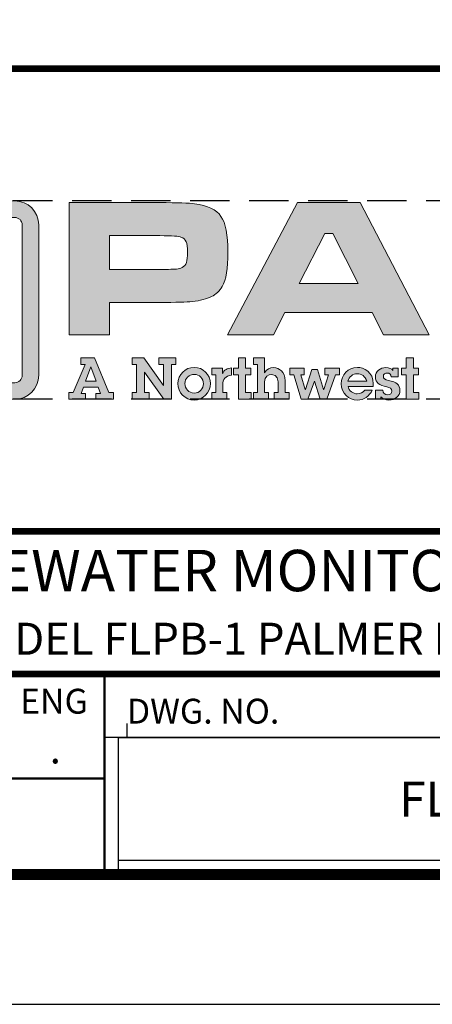
# Model space of a CAD drawing. Extents: x 0 to 345, y 0 to 447.
# Drawn here: x 236 to 277, y 0 to 96 of the extents above; entities that cross this region are included whole.
import ezdxf
from ezdxf.enums import TextEntityAlignment as Align

# ---------------------------------------------------------------- set-up
doc = ezdxf.new("R2010")
doc.units = 0
doc.header["$LTSCALE"] = 5
doc.header["$MEASUREMENT"] = 0
doc.linetypes.add('HIDDEN', pattern=[0.375, 0.25, -0.125])
doc.layers.get('DEFPOINTS').update_dxf_attribs({"linetype": 'CONTINUOUS'})
for name, color, linetype in [('DIM', 1, 'CONTINUOUS'), ('Layer 1', 7, 'CONTINUOUS'), ('SHT', 1, 'CONTINUOUS')]:
    doc.layers.add(name, color=color, linetype=linetype)
doc.layers.add('NO PRINT', color=7, linetype='CONTINUOUS', plot=False)
doc.styles.add('COMPLEX', font='au101s01')
doc.styles.add('SIMPLEX', font='SIMPLEX.SHX', dxfattribs={"width": 0.9})

# ---------------------------------------------------------------- blocks, each defined once
blk = doc.blocks.new('A$Cc76bf708')
at = {"layer": 'Layer 1', "true_color": 0x0092cb}
h = blk.add_hatch(color=142, dxfattribs=at)
h.dxf.hatch_style = 2
edge = h.paths.add_edge_path()
edge.add_spline(control_points=[(9.743, 4.2), (9.743, 4.2), (4.963, 4.2), (4.963, 4.2), (4.542, 4.2), (4.2, 4.542), (4.2, 4.963), (4.2, 4.963), (4.2, 9.743), (4.2, 9.743), (4.2, 10.164), (4.542, 10.506), (4.963, 10.506), (4.963, 10.506), (9.743, 10.506), (9.743, 10.506), (10.164, 10.506), (10.506, 10.164), (10.506, 9.743), (10.506, 9.743), (10.506, 4.963), (10.506, 4.963), (10.506, 4.542), (10.164, 4.2), (9.743, 4.2)], knot_values=[0, 0, 0, 0, 1, 1, 1, 2, 2, 2, 3, 3, 3, 4, 4, 4, 5, 5, 5, 6, 6, 6, 7, 7, 7, 8, 8, 8, 8], degree=3, periodic=0)
edge = h.paths.add_edge_path()
edge.add_spline(control_points=[(4.963, 9.979), (4.833, 9.979), (4.727, 9.873), (4.727, 9.743), (4.727, 9.743), (4.727, 4.963), (4.727, 4.963), (4.727, 4.833), (4.833, 4.727), (4.963, 4.727), (4.963, 4.727), (9.743, 4.727), (9.743, 4.727), (9.873, 4.727), (9.979, 4.833), (9.979, 4.963), (9.979, 4.963), (9.979, 9.743), (9.979, 9.743), (9.979, 9.873), (9.873, 9.979), (9.743, 9.979), (9.743, 9.979), (4.963, 9.979), (4.963, 9.979)], knot_values=[0, 0, 0, 0, 1, 1, 1, 2, 2, 2, 3, 3, 3, 4, 4, 4, 5, 5, 5, 6, 6, 6, 7, 7, 7, 8, 8, 8, 8], degree=3, periodic=0)
at = {"layer": 'Layer 1', "true_color": 0x004677}
h = blk.add_hatch(color=156, dxfattribs=at)
edge = h.paths.add_edge_path()
edge.add_spline(control_points=[(11.475, 6.25), (11.475, 6.25), (11.475, 10.449), (11.475, 10.449), (11.475, 10.449), (14.352, 10.449), (14.352, 10.449), (14.922, 10.449), (15.289, 10.438), (15.453, 10.415), (15.87, 10.36), (16.151, 10.226), (16.298, 10.014), (16.444, 9.802), (16.518, 9.423), (16.518, 8.877), (16.518, 8.358), (16.457, 7.994), (16.336, 7.785), (16.254, 7.643), (16.139, 7.536), (15.992, 7.462), (15.844, 7.388), (15.642, 7.337), (15.386, 7.308), (15.203, 7.287), (14.863, 7.277), (14.364, 7.277), (14.364, 7.277), (12.755, 7.277), (12.755, 7.277), (12.755, 7.277), (12.755, 6.25), (12.755, 6.25), (12.755, 6.25), (11.475, 6.25), (11.475, 6.25)], knot_values=[0, 0, 0, 0, 1, 1, 1, 2, 2, 2, 3, 3, 3, 4, 4, 4, 5, 5, 5, 6, 6, 6, 7, 7, 7, 8, 8, 8, 9, 9, 9, 10, 10, 10, 11, 11, 11, 12, 12, 12, 12], degree=3, periodic=0)
edge = h.paths.add_edge_path()
edge.add_spline(control_points=[(12.755, 8.326), (12.755, 8.326), (14.355, 8.326), (14.355, 8.326), (14.646, 8.328), (14.824, 8.333), (14.889, 8.339), (14.953, 8.345), (15.011, 8.361), (15.063, 8.388), (15.128, 8.423), (15.173, 8.476), (15.198, 8.546), (15.223, 8.617), (15.235, 8.727), (15.235, 8.877), (15.235, 9.027), (15.219, 9.137), (15.189, 9.206), (15.158, 9.276), (15.104, 9.326), (15.026, 9.357), (14.968, 9.38), (14.745, 9.394), (14.355, 9.4), (14.355, 9.4), (12.755, 9.4), (12.755, 9.4), (12.755, 9.4), (12.755, 8.326), (12.755, 8.326)], knot_values=[0, 0, 0, 0, 1, 1, 1, 2, 2, 2, 3, 3, 3, 4, 4, 4, 5, 5, 5, 6, 6, 6, 7, 7, 7, 8, 8, 8, 9, 9, 9, 10, 10, 10, 10], degree=3, periodic=0)
h = blk.add_hatch(color=156, dxfattribs=at)
h.paths.add_polyline_path([(21.467, 6.25), (21.107, 6.96), (18.329, 6.96), (17.969, 6.25), (16.508, 6.25), (18.735, 10.449), (20.723, 10.449), (22.919, 6.25)])
h.paths.add_polyline_path([(20.658, 7.88), (19.849, 9.471), (19.594, 9.471), (18.784, 7.88)])
h = blk.add_hatch(color=156, dxfattribs=at)
h.paths.add_polyline_path([(12.277, 5.516), (12.738, 4.412), (12.877, 4.412), (12.877, 4.202), (12.323, 4.202), (12.323, 4.386), (12.469, 4.386), (12.392, 4.583), (11.93, 4.583), (11.854, 4.386), (11.996, 4.386), (11.996, 4.202), (11.46, 4.202), (11.46, 4.412), (11.6, 4.412), (11.983, 5.306), (11.838, 5.306), (11.838, 5.516)])
h.paths.add_polyline_path([(12.162, 5.227), (11.994, 4.776), (12.329, 4.776), (12.163, 5.227)])
for points in [[(13.843, 5.516), (14.469, 4.636), (14.469, 5.306), (14.326, 5.306), (14.326, 5.516), (14.861, 5.516), (14.861, 5.306), (14.72, 5.306), (14.72, 4.202), (14.486, 4.202), (13.867, 5.067), (13.867, 4.412), (14.011, 4.412), (14.011, 4.202), (13.475, 4.202), (13.475, 4.412), (13.617, 4.412), (13.617, 5.306), (13.475, 5.306), (13.475, 5.516)], [(17.075, 5.516), (17.075, 5.185), (17.242, 5.185), (17.242, 4.975), (17.075, 4.975), (17.075, 4.412), (17.253, 4.412), (17.253, 4.202), (16.85, 4.202), (16.85, 4.975), (16.696, 4.975), (16.696, 5.185), (16.85, 5.185), (16.85, 5.516)], [(22.412, 5.516), (22.412, 5.185), (22.579, 5.185), (22.579, 4.975), (22.412, 4.975), (22.412, 4.412), (22.59, 4.412), (22.59, 4.202), (22.187, 4.202), (22.187, 4.975), (22.033, 4.975), (22.033, 5.185), (22.187, 5.185), (22.187, 5.516)], [(18.945, 5.185), (18.945, 4.975), (18.836, 4.975), (18.978, 4.513), (18.98, 4.513), (19.186, 5.148), (19.37, 5.148), (19.561, 4.513), (19.563, 4.513), (19.714, 4.975), (19.602, 4.975), (19.602, 5.185), (20.065, 5.185), (20.065, 4.975), (19.935, 4.975), (19.666, 4.202), (19.449, 4.202), (19.27, 4.78), (19.059, 4.202), (18.849, 4.202), (18.613, 4.975), (18.49, 4.975), (18.49, 5.185)]]:
    blk.add_hatch(color=156, dxfattribs=at).paths.add_polyline_path(points)
h = blk.add_hatch(color=156, dxfattribs=at)
edge = h.paths.add_edge_path()
edge.add_spline(control_points=[(17.682, 5.516), (17.682, 5.516), (17.682, 5.037), (17.682, 5.037), (17.747, 5.15), (17.852, 5.207), (17.977, 5.207), (18.14, 5.207), (18.336, 5.081), (18.336, 4.787), (18.336, 4.787), (18.336, 4.412), (18.336, 4.412), (18.336, 4.412), (18.463, 4.412), (18.463, 4.412), (18.463, 4.412), (18.463, 4.202), (18.463, 4.202), (18.463, 4.202), (17.984, 4.202), (17.984, 4.202), (17.984, 4.202), (17.984, 4.412), (17.984, 4.412), (17.984, 4.412), (18.111, 4.412), (18.111, 4.412), (18.111, 4.412), (18.111, 4.758), (18.111, 4.758), (18.111, 4.975), (17.942, 4.986), (17.899, 4.986), (17.813, 4.986), (17.682, 4.932), (17.682, 4.754), (17.682, 4.754), (17.682, 4.412), (17.682, 4.412), (17.682, 4.412), (17.809, 4.412), (17.809, 4.412), (17.809, 4.412), (17.809, 4.202), (17.809, 4.202), (17.809, 4.202), (17.331, 4.202), (17.331, 4.202), (17.331, 4.202), (17.331, 4.412), (17.331, 4.412), (17.331, 4.412), (17.458, 4.412), (17.458, 4.412), (17.458, 4.412), (17.458, 5.306), (17.458, 5.306), (17.458, 5.306), (17.331, 5.306), (17.331, 5.306), (17.331, 5.306), (17.331, 5.516), (17.331, 5.516), (17.331, 5.516), (17.682, 5.516), (17.682, 5.516)], knot_values=[0, 0, 0, 0, 1, 1, 1, 2, 2, 2, 3, 3, 3, 4, 4, 4, 5, 5, 5, 6, 6, 6, 7, 7, 7, 8, 8, 8, 9, 9, 9, 10, 10, 10, 11, 11, 11, 12, 12, 12, 13, 13, 13, 14, 14, 14, 15, 15, 15, 16, 16, 16, 17, 17, 17, 18, 18, 18, 19, 19, 19, 20, 20, 20, 21, 21, 21, 22, 22, 22, 22], degree=3, periodic=0)
h = blk.add_hatch(color=156, dxfattribs=at)
edge = h.paths.add_edge_path()
edge.add_spline(control_points=[(15.443, 4.176), (15.156, 4.176), (14.929, 4.415), (14.929, 4.697), (14.929, 4.984), (15.165, 5.214), (15.448, 5.214), (15.728, 5.214), (15.96, 4.982), (15.96, 4.699), (15.96, 4.412), (15.73, 4.176), (15.443, 4.176)], knot_values=[0, 0, 0, 0, 1, 1, 1, 2, 2, 2, 3, 3, 3, 4, 4, 4, 4], degree=3, periodic=0)
edge = h.paths.add_edge_path()
edge.add_spline(control_points=[(15.739, 4.693), (15.739, 4.853), (15.612, 4.993), (15.446, 4.993), (15.286, 4.993), (15.15, 4.861), (15.15, 4.699), (15.15, 4.539), (15.273, 4.397), (15.443, 4.397), (15.612, 4.397), (15.739, 4.535), (15.739, 4.693)], knot_values=[0, 0, 0, 0, 1, 1, 1, 2, 2, 2, 3, 3, 3, 4, 4, 4, 4], degree=3, periodic=0)
h = blk.add_hatch(color=156, dxfattribs=at)
edge = h.paths.add_edge_path()
edge.add_spline(control_points=[(16.635, 4.966), (16.53, 4.96), (16.468, 4.925), (16.418, 4.87), (16.368, 4.816), (16.357, 4.743), (16.357, 4.667), (16.357, 4.667), (16.357, 4.412), (16.357, 4.412), (16.357, 4.412), (16.484, 4.412), (16.484, 4.412), (16.484, 4.412), (16.484, 4.202), (16.484, 4.202), (16.484, 4.202), (16.006, 4.202), (16.006, 4.202), (16.006, 4.202), (16.006, 4.412), (16.006, 4.412), (16.006, 4.412), (16.133, 4.412), (16.133, 4.412), (16.133, 4.412), (16.133, 4.975), (16.133, 4.975), (16.133, 4.975), (16.006, 4.975), (16.006, 4.975), (16.006, 4.975), (16.006, 5.185), (16.006, 5.185), (16.006, 5.185), (16.341, 5.185), (16.341, 5.185), (16.341, 5.185), (16.341, 5.017), (16.341, 5.017), (16.396, 5.129), (16.504, 5.19), (16.635, 5.196), (16.635, 5.196), (16.635, 4.966), (16.635, 4.966)], knot_values=[0, 0, 0, 0, 1, 1, 1, 2, 2, 2, 3, 3, 3, 4, 4, 4, 5, 5, 5, 6, 6, 6, 7, 7, 7, 8, 8, 8, 9, 9, 9, 10, 10, 10, 11, 11, 11, 12, 12, 12, 13, 13, 13, 14, 14, 14, 15, 15, 15, 15], degree=3, periodic=0)
h = blk.add_hatch(color=156, dxfattribs=at)
edge = h.paths.add_edge_path()
edge.add_spline(control_points=[(21.131, 4.608), (21.131, 4.608), (20.336, 4.608), (20.336, 4.608), (20.365, 4.472), (20.492, 4.373), (20.63, 4.373), (20.728, 4.373), (20.811, 4.41), (20.868, 4.491), (20.868, 4.491), (21.101, 4.491), (21.101, 4.491), (21.021, 4.294), (20.833, 4.176), (20.638, 4.176), (20.352, 4.176), (20.121, 4.4), (20.121, 4.689), (20.121, 4.977), (20.336, 5.214), (20.632, 5.214), (20.84, 5.214), (21.138, 5.07), (21.138, 4.688), (21.138, 4.669), (21.135, 4.631), (21.131, 4.608)], knot_values=[0, 0, 0, 0, 1, 1, 1, 2, 2, 2, 3, 3, 3, 4, 4, 4, 5, 5, 5, 6, 6, 6, 7, 7, 7, 8, 8, 8, 9, 9, 9, 9], degree=3, periodic=0)
edge = h.paths.add_edge_path()
edge.add_spline(control_points=[(20.93, 4.781), (20.89, 4.925), (20.767, 5.013), (20.621, 5.013), (20.494, 5.013), (20.365, 4.918), (20.334, 4.781), (20.334, 4.781), (20.93, 4.781), (20.93, 4.781)], knot_values=[0, 0, 0, 0, 1, 1, 1, 2, 2, 2, 3, 3, 3, 3], degree=3, periodic=0)
h = blk.add_hatch(color=156, dxfattribs=at)
edge = h.paths.add_edge_path()
edge.add_spline(control_points=[(21.762, 5.185), (21.762, 5.185), (21.928, 5.185), (21.928, 5.185), (21.928, 5.185), (21.928, 4.918), (21.928, 4.918), (21.928, 4.918), (21.711, 4.918), (21.711, 4.918), (21.707, 4.986), (21.655, 5.034), (21.584, 5.034), (21.517, 5.034), (21.458, 4.995), (21.458, 4.931), (21.458, 4.866), (21.497, 4.827), (21.62, 4.802), (21.882, 4.746), (21.987, 4.656), (21.987, 4.485), (21.987, 4.286), (21.819, 4.176), (21.635, 4.176), (21.536, 4.176), (21.446, 4.207), (21.381, 4.283), (21.381, 4.283), (21.381, 4.202), (21.381, 4.202), (21.381, 4.202), (21.21, 4.202), (21.21, 4.202), (21.21, 4.202), (21.21, 4.487), (21.21, 4.487), (21.21, 4.487), (21.44, 4.487), (21.44, 4.487), (21.447, 4.397), (21.508, 4.34), (21.598, 4.34), (21.67, 4.34), (21.733, 4.391), (21.733, 4.461), (21.733, 4.542), (21.674, 4.57), (21.565, 4.596), (21.331, 4.651), (21.206, 4.728), (21.206, 4.908), (21.206, 5.091), (21.357, 5.205), (21.539, 5.205), (21.648, 5.205), (21.716, 5.175), (21.762, 5.116), (21.762, 5.116), (21.762, 5.185), (21.762, 5.185)], knot_values=[0, 0, 0, 0, 1, 1, 1, 2, 2, 2, 3, 3, 3, 4, 4, 4, 5, 5, 5, 6, 6, 6, 7, 7, 7, 8, 8, 8, 9, 9, 9, 10, 10, 10, 11, 11, 11, 12, 12, 12, 13, 13, 13, 14, 14, 14, 15, 15, 15, 16, 16, 16, 17, 17, 17, 18, 18, 18, 19, 19, 19, 20, 20, 20, 20], degree=3, periodic=0)
at = {"layer": 'DEFPOINTS', "linetype": 'HIDDEN'}
for p, q in [((40.945, 10.506), (0, 10.506)), ((40.945, 4.2), (0, 4.2))]:
    blk.add_line(p, q, dxfattribs=at)
at = {"layer": 'DEFPOINTS'}
blk.add_lwpolyline([(0, 14.706), (0, 0), (40.945, 0), (40.945, 14.706)], close=True, dxfattribs=at)
at = {"layer": 'DEFPOINTS', "lineweight": 0}
for points in [[(21.467, 6.25), (21.107, 6.96), (18.329, 6.96), (17.969, 6.25), (16.508, 6.25), (18.735, 10.449), (20.723, 10.449), (22.919, 6.25), (21.467, 6.25)], [(20.658, 7.88), (19.849, 9.471), (19.594, 9.471), (18.784, 7.88), (20.658, 7.88)], [(12.277, 5.516), (12.738, 4.412), (12.877, 4.412), (12.877, 4.202), (12.323, 4.202), (12.323, 4.386), (12.469, 4.386), (12.392, 4.583), (11.93, 4.583), (11.854, 4.386), (11.996, 4.386), (11.996, 4.202), (11.46, 4.202), (11.46, 4.412), (11.6, 4.412), (11.983, 5.306), (11.838, 5.306), (11.838, 5.516), (12.277, 5.516)], [(13.843, 5.516), (14.469, 4.636), (14.469, 5.306), (14.326, 5.306), (14.326, 5.516), (14.861, 5.516), (14.861, 5.306), (14.72, 5.306), (14.72, 4.202), (14.486, 4.202), (13.867, 5.067), (13.867, 4.412), (14.011, 4.412), (14.011, 4.202), (13.475, 4.202), (13.475, 4.412), (13.617, 4.412), (13.617, 5.306), (13.475, 5.306), (13.475, 5.516), (13.843, 5.516)], [(17.075, 5.516), (17.075, 5.185), (17.242, 5.185), (17.242, 4.975), (17.075, 4.975), (17.075, 4.412), (17.253, 4.412), (17.253, 4.202), (16.85, 4.202), (16.85, 4.975), (16.696, 4.975), (16.696, 5.185), (16.85, 5.185), (16.85, 5.516), (17.075, 5.516)], [(22.412, 5.516), (22.412, 5.185), (22.579, 5.185), (22.579, 4.975), (22.412, 4.975), (22.412, 4.412), (22.59, 4.412), (22.59, 4.202), (22.187, 4.202), (22.187, 4.975), (22.033, 4.975), (22.033, 5.185), (22.187, 5.185), (22.187, 5.516), (22.412, 5.516)], [(12.162, 5.227), (11.994, 4.776), (12.329, 4.776), (12.163, 5.227), (12.162, 5.227)], [(18.945, 5.185), (18.945, 4.975), (18.836, 4.975), (18.978, 4.513), (18.98, 4.513), (19.186, 5.148), (19.37, 5.148), (19.561, 4.513), (19.563, 4.513), (19.714, 4.975), (19.602, 4.975), (19.602, 5.185), (20.065, 5.185), (20.065, 4.975), (19.935, 4.975), (19.666, 4.202), (19.449, 4.202), (19.27, 4.78), (19.059, 4.202), (18.849, 4.202), (18.613, 4.975), (18.49, 4.975), (18.49, 5.185), (18.945, 5.185)]]:
    blk.add_lwpolyline(points, dxfattribs=at)
for points, knots in [([(9.743, 4.2), (9.743, 4.2), (4.963, 4.2), (4.963, 4.2), (4.542, 4.2), (4.2, 4.542), (4.2, 4.963), (4.2, 4.963), (4.2, 9.743), (4.2, 9.743), (4.2, 10.164), (4.542, 10.506), (4.963, 10.506), (4.963, 10.506), (9.743, 10.506), (9.743, 10.506), (10.164, 10.506), (10.506, 10.164), (10.506, 9.743), (10.506, 9.743), (10.506, 4.963), (10.506, 4.963), (10.506, 4.542), (10.164, 4.2), (9.743, 4.2)], [0, 0, 0, 0, 1, 1, 1, 2, 2, 2, 3, 3, 3, 4, 4, 4, 5, 5, 5, 6, 6, 6, 7, 7, 7, 8, 8, 8, 8]), ([(11.475, 6.25), (11.475, 6.25), (11.475, 10.449), (11.475, 10.449), (11.475, 10.449), (14.352, 10.449), (14.352, 10.449), (14.922, 10.449), (15.289, 10.438), (15.453, 10.415), (15.87, 10.36), (16.151, 10.226), (16.298, 10.014), (16.444, 9.802), (16.518, 9.423), (16.518, 8.877), (16.518, 8.358), (16.457, 7.994), (16.336, 7.785), (16.254, 7.643), (16.139, 7.536), (15.992, 7.462), (15.844, 7.388), (15.642, 7.337), (15.386, 7.308), (15.203, 7.287), (14.863, 7.277), (14.364, 7.277), (14.364, 7.277), (12.755, 7.277), (12.755, 7.277), (12.755, 7.277), (12.755, 6.25), (12.755, 6.25), (12.755, 6.25), (11.475, 6.25), (11.475, 6.25)], [0, 0, 0, 0, 1, 1, 1, 2, 2, 2, 3, 3, 3, 4, 4, 4, 5, 5, 5, 6, 6, 6, 7, 7, 7, 8, 8, 8, 9, 9, 9, 10, 10, 10, 11, 11, 11, 12, 12, 12, 12]), ([(4.963, 9.979), (4.833, 9.979), (4.727, 9.873), (4.727, 9.743), (4.727, 9.743), (4.727, 4.963), (4.727, 4.963), (4.727, 4.833), (4.833, 4.727), (4.963, 4.727), (4.963, 4.727), (9.743, 4.727), (9.743, 4.727), (9.873, 4.727), (9.979, 4.833), (9.979, 4.963), (9.979, 4.963), (9.979, 9.743), (9.979, 9.743), (9.979, 9.873), (9.873, 9.979), (9.743, 9.979), (9.743, 9.979), (4.963, 9.979), (4.963, 9.979)], [0, 0, 0, 0, 1, 1, 1, 2, 2, 2, 3, 3, 3, 4, 4, 4, 5, 5, 5, 6, 6, 6, 7, 7, 7, 8, 8, 8, 8]), ([(12.755, 8.326), (12.755, 8.326), (14.355, 8.326), (14.355, 8.326), (14.646, 8.328), (14.824, 8.333), (14.889, 8.339), (14.953, 8.345), (15.011, 8.361), (15.063, 8.388), (15.128, 8.423), (15.173, 8.476), (15.198, 8.546), (15.223, 8.617), (15.235, 8.727), (15.235, 8.877), (15.235, 9.027), (15.219, 9.137), (15.189, 9.206), (15.158, 9.276), (15.104, 9.326), (15.026, 9.357), (14.968, 9.38), (14.745, 9.394), (14.355, 9.4), (14.355, 9.4), (12.755, 9.4), (12.755, 9.4), (12.755, 9.4), (12.755, 8.326), (12.755, 8.326)], [0, 0, 0, 0, 1, 1, 1, 2, 2, 2, 3, 3, 3, 4, 4, 4, 5, 5, 5, 6, 6, 6, 7, 7, 7, 8, 8, 8, 9, 9, 9, 10, 10, 10, 10]), ([(17.682, 5.516), (17.682, 5.516), (17.682, 5.037), (17.682, 5.037), (17.747, 5.15), (17.852, 5.207), (17.977, 5.207), (18.14, 5.207), (18.336, 5.081), (18.336, 4.787), (18.336, 4.787), (18.336, 4.412), (18.336, 4.412), (18.336, 4.412), (18.463, 4.412), (18.463, 4.412), (18.463, 4.412), (18.463, 4.202), (18.463, 4.202), (18.463, 4.202), (17.984, 4.202), (17.984, 4.202), (17.984, 4.202), (17.984, 4.412), (17.984, 4.412), (17.984, 4.412), (18.111, 4.412), (18.111, 4.412), (18.111, 4.412), (18.111, 4.758), (18.111, 4.758), (18.111, 4.975), (17.942, 4.986), (17.899, 4.986), (17.813, 4.986), (17.682, 4.932), (17.682, 4.754), (17.682, 4.754), (17.682, 4.412), (17.682, 4.412), (17.682, 4.412), (17.809, 4.412), (17.809, 4.412), (17.809, 4.412), (17.809, 4.202), (17.809, 4.202), (17.809, 4.202), (17.331, 4.202), (17.331, 4.202), (17.331, 4.202), (17.331, 4.412), (17.331, 4.412), (17.331, 4.412), (17.458, 4.412), (17.458, 4.412), (17.458, 4.412), (17.458, 5.306), (17.458, 5.306), (17.458, 5.306), (17.331, 5.306), (17.331, 5.306), (17.331, 5.306), (17.331, 5.516), (17.331, 5.516), (17.331, 5.516), (17.682, 5.516), (17.682, 5.516)], [0, 0, 0, 0, 1, 1, 1, 2, 2, 2, 3, 3, 3, 4, 4, 4, 5, 5, 5, 6, 6, 6, 7, 7, 7, 8, 8, 8, 9, 9, 9, 10, 10, 10, 11, 11, 11, 12, 12, 12, 13, 13, 13, 14, 14, 14, 15, 15, 15, 16, 16, 16, 17, 17, 17, 18, 18, 18, 19, 19, 19, 20, 20, 20, 21, 21, 21, 22, 22, 22, 22]), ([(15.443, 4.176), (15.156, 4.176), (14.929, 4.415), (14.929, 4.697), (14.929, 4.984), (15.165, 5.214), (15.448, 5.214), (15.728, 5.214), (15.96, 4.982), (15.96, 4.699), (15.96, 4.412), (15.73, 4.176), (15.443, 4.176)], [0, 0, 0, 0, 1, 1, 1, 2, 2, 2, 3, 3, 3, 4, 4, 4, 4]), ([(16.635, 4.966), (16.53, 4.96), (16.468, 4.925), (16.418, 4.87), (16.368, 4.816), (16.357, 4.743), (16.357, 4.667), (16.357, 4.667), (16.357, 4.412), (16.357, 4.412), (16.357, 4.412), (16.484, 4.412), (16.484, 4.412), (16.484, 4.412), (16.484, 4.202), (16.484, 4.202), (16.484, 4.202), (16.006, 4.202), (16.006, 4.202), (16.006, 4.202), (16.006, 4.412), (16.006, 4.412), (16.006, 4.412), (16.133, 4.412), (16.133, 4.412), (16.133, 4.412), (16.133, 4.975), (16.133, 4.975), (16.133, 4.975), (16.006, 4.975), (16.006, 4.975), (16.006, 4.975), (16.006, 5.185), (16.006, 5.185), (16.006, 5.185), (16.341, 5.185), (16.341, 5.185), (16.341, 5.185), (16.341, 5.017), (16.341, 5.017), (16.396, 5.129), (16.504, 5.19), (16.635, 5.196), (16.635, 5.196), (16.635, 4.966), (16.635, 4.966)], [0, 0, 0, 0, 1, 1, 1, 2, 2, 2, 3, 3, 3, 4, 4, 4, 5, 5, 5, 6, 6, 6, 7, 7, 7, 8, 8, 8, 9, 9, 9, 10, 10, 10, 11, 11, 11, 12, 12, 12, 13, 13, 13, 14, 14, 14, 15, 15, 15, 15]), ([(21.131, 4.608), (21.131, 4.608), (20.336, 4.608), (20.336, 4.608), (20.365, 4.472), (20.492, 4.373), (20.63, 4.373), (20.728, 4.373), (20.811, 4.41), (20.868, 4.491), (20.868, 4.491), (21.101, 4.491), (21.101, 4.491), (21.021, 4.294), (20.833, 4.176), (20.638, 4.176), (20.352, 4.176), (20.121, 4.4), (20.121, 4.689), (20.121, 4.977), (20.336, 5.214), (20.632, 5.214), (20.84, 5.214), (21.138, 5.07), (21.138, 4.688), (21.138, 4.669), (21.135, 4.631), (21.131, 4.608)], [0, 0, 0, 0, 1, 1, 1, 2, 2, 2, 3, 3, 3, 4, 4, 4, 5, 5, 5, 6, 6, 6, 7, 7, 7, 8, 8, 8, 9, 9, 9, 9]), ([(20.93, 4.781), (20.89, 4.925), (20.767, 5.013), (20.621, 5.013), (20.494, 5.013), (20.365, 4.918), (20.334, 4.781), (20.334, 4.781), (20.93, 4.781), (20.93, 4.781)], [0, 0, 0, 0, 1, 1, 1, 2, 2, 2, 3, 3, 3, 3]), ([(21.762, 5.185), (21.762, 5.185), (21.928, 5.185), (21.928, 5.185), (21.928, 5.185), (21.928, 4.918), (21.928, 4.918), (21.928, 4.918), (21.711, 4.918), (21.711, 4.918), (21.707, 4.986), (21.655, 5.034), (21.584, 5.034), (21.517, 5.034), (21.458, 4.995), (21.458, 4.931), (21.458, 4.866), (21.497, 4.827), (21.62, 4.802), (21.882, 4.746), (21.987, 4.656), (21.987, 4.485), (21.987, 4.286), (21.819, 4.176), (21.635, 4.176), (21.536, 4.176), (21.446, 4.207), (21.381, 4.283), (21.381, 4.283), (21.381, 4.202), (21.381, 4.202), (21.381, 4.202), (21.21, 4.202), (21.21, 4.202), (21.21, 4.202), (21.21, 4.487), (21.21, 4.487), (21.21, 4.487), (21.44, 4.487), (21.44, 4.487), (21.447, 4.397), (21.508, 4.34), (21.598, 4.34), (21.67, 4.34), (21.733, 4.391), (21.733, 4.461), (21.733, 4.542), (21.674, 4.57), (21.565, 4.596), (21.331, 4.651), (21.206, 4.728), (21.206, 4.908), (21.206, 5.091), (21.357, 5.205), (21.539, 5.205), (21.648, 5.205), (21.716, 5.175), (21.762, 5.116), (21.762, 5.116), (21.762, 5.185), (21.762, 5.185)], [0, 0, 0, 0, 1, 1, 1, 2, 2, 2, 3, 3, 3, 4, 4, 4, 5, 5, 5, 6, 6, 6, 7, 7, 7, 8, 8, 8, 9, 9, 9, 10, 10, 10, 11, 11, 11, 12, 12, 12, 13, 13, 13, 14, 14, 14, 15, 15, 15, 16, 16, 16, 17, 17, 17, 18, 18, 18, 19, 19, 19, 20, 20, 20, 20]), ([(15.739, 4.693), (15.739, 4.853), (15.612, 4.993), (15.446, 4.993), (15.286, 4.993), (15.15, 4.861), (15.15, 4.699), (15.15, 4.539), (15.273, 4.397), (15.443, 4.397), (15.612, 4.397), (15.739, 4.535), (15.739, 4.693)], [0, 0, 0, 0, 1, 1, 1, 2, 2, 2, 3, 3, 3, 4, 4, 4, 4])]:
    blk.add_open_spline(points, degree=3, knots=knots, dxfattribs=at)

msp = doc.modelspace()

# ---------------------------------------------------------------- linework, layer by layer
at = {"layer": 'NO PRINT', "linetype": 'Continuous'}
for p, q in [((246.923, 27.352), (246.923, 25.987)), ((316.123, 25.987), (244.753, 25.987)), ((246.117, 12.655), (246.117, 14.02))]:
    msp.add_line(p, q, dxfattribs=at)
at = {"layer": 'NO PRINT'}
msp.add_lwpolyline([(0, 0), (345.098, 0), (345.098, 446.598), (0, 446.598)], close=True, dxfattribs=at)
at = {"layer": 'NO PRINT', "linetype": 'Continuous'}
msp.add_lwpolyline([(246.117, 25.987), (316.123, 25.987), (316.123, 14.02), (246.117, 14.02)], close=True, dxfattribs=at)
at = {"layer": 'SHT', "color": 2, "linetype": 'Continuous', "const_width": 1.071}
msp.add_lwpolyline([(13.412, 423.45), (13.412, 23.148, 0.414214), (23.905, 12.655), (321.193, 12.655, 0.414214), (331.686, 23.148), (331.686, 423.45, 0.414211), (321.193, 433.942), (23.905, 433.942, 0.413912)], format="xyb", close=True, dxfattribs=at)
at = {"layer": 'SHT', "color": 2, "linetype": 'Continuous'}
for points, const_width in [([(206.116, 91.182), (331.686, 91.182)], 0.655), ([(331.686, 46.082), (206.116, 46.082)], 0.655), ([(206.116, 32.201), (331.686, 32.201)], 0.655), ([(244.753, 32.201), (244.753, 12.655)], 0.218), ([(206.116, 22.012), (244.753, 22.012)], 0.218)]:
    msp.add_lwpolyline(points, dxfattribs=dict(at, const_width=const_width))

# ---------------------------------------------------------------- block references
at = {"layer": 'DIM', "xscale": 3.066779650927201, "yscale": 3.066779650927201, "zscale": 3.066779650927201}
msp.add_blockref('A$Cc76bf708', (206.116, 46.082), dxfattribs=at)

# ---------------------------------------------------------------- texts
at = {"layer": 'SHT'}
for s, height, style, p in [('WASTEWATER MONITORING MANHOLE', 4.03518, 'COMPLEX', (269.203, 40.254)), ('MODEL FLPB-1 PALMER BOWLUS FLUME', 3.12121, 'COMPLEX', (269.203, 34.066)), ('.', 2.825, 'SIMPLEX', (239.949, 23.475))]:
    msp.add_text(s, height=height, dxfattribs=dict(at, style=style)).set_placement(p, align=Align.CENTER)
at = {"layer": 'SHT', "style": 'SIMPLEX'}
for s, p in [('ENG', (236.516, 28.328)), ('DWG. NO.', (246.922, 27.358))]:
    msp.add_text(s, height=2.4211, dxfattribs=at).set_placement(p)
at = {"layer": 'SHT', "linetype": 'Continuous', "insert": (281.12, 20.004), "char_height": 3.4109, "attachment_point": 5, "style": 'SIMPLEX'}
msp.add_mtext_dynamic_manual_height_columns('FLPB-1', width=69.7259, gutter_width=41.206, heights=[0], dxfattribs=at)

doc.saveas('drawing.dxf')
